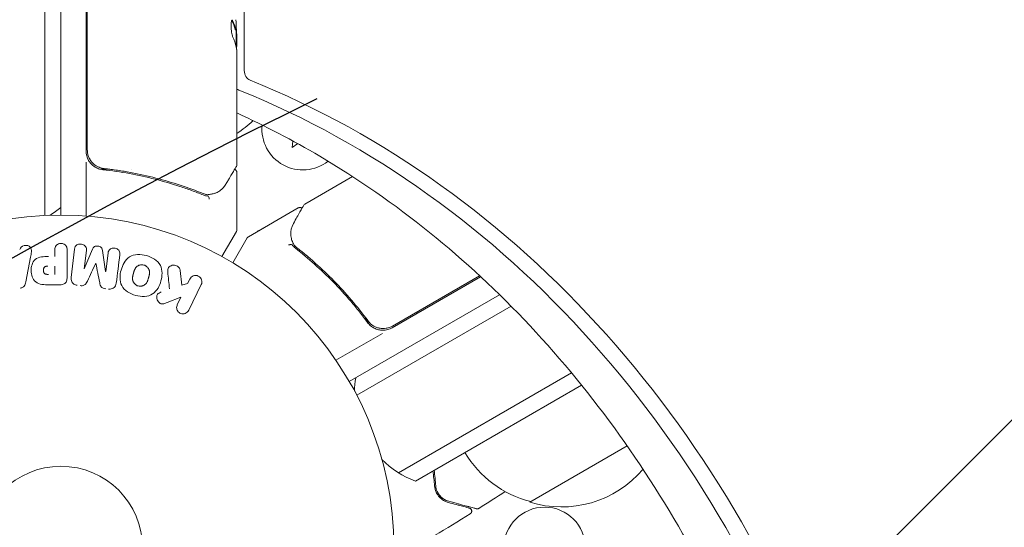
# Model space of a CAD drawing. Units: millimetres. Extents: x -7077 to 7620, y -8908 to 6891.
# Drawn here: x -944 to -787, y 544 to 625 of the extents above; entities that cross this region are included whole.
import ezdxf

# ---------------------------------------------------------------- set-up
doc = ezdxf.new("R2010")
doc.units = ezdxf.units.MM
doc.header["$LTSCALE"] = 20
doc.linetypes.add('HIDDEN', pattern=[9.525, 6.35, -3.175])
for name, color, linetype in [('2d', 230, 'Continuous'), ('EN-Free_Space', 10, 'HIDDEN'), ('EN-Free_Space_Hatch', 10, 'HIDDEN')]:
    doc.layers.add(name, color=color, linetype=linetype)

msp = doc.modelspace()

# ---------------------------------------------------------------- hatches: boundary and pattern name
at = {"layer": 'EN-Free_Space_Hatch'}
h = msp.add_hatch(dxfattribs=at)
h.set_pattern_fill('ANSI31', color=256, scale=100)
edge = h.paths.add_edge_path()
edge.add_line((408.24, 213.76), (1433.83, -1565.47))
edge.add_arc((567.81, -2065.47), 1000, -146.94239, 30, ccw=False)
edge.add_line((-270.32, -2610.95), (-1323.81, -786.24))
edge.add_arc((-457.79, -286.24), 1000, 30, 210, ccw=False)
edge = h.paths.add_edge_path()
edge.add_line((5552.22, 1101.52), (5552.22, 1720.87))
edge.add_arc((3561.25, 1720.87), 1990.97, 0, 42.57984)
edge.add_arc((5852.78, 3826.54), 1121.1, 184.15082, 222.57984, ccw=False)
edge.add_line((4734.62, 3745.4), (4699.44, 4921.08))
edge.add_arc((3699.89, 4891.18), 1000, 1.71381, 181.71381)
edge.add_line((2700.34, 4861.27), (2744.73, 3377.63))
edge.add_arc((5036.57, 3446.2), 2292.87, 181.71381, 229.65588)
edge.add_line((3552.22, 1698.65), (3552.22, 1101.52))
edge.add_arc((4552.22, 1101.52), 1000, 180, 360)
edge = h.paths.add_edge_path()
edge.add_arc((5247.81, -714.02), 500, 0, 360)
edge = h.paths.add_edge_path()
edge.add_line((-3499.56, -5872.28), (-4340.13, -7328.19))
edge.add_arc((-5206.16, -6828.19), 1000, 240, 330, ccw=False)
edge.add_arc((-5206.16, -6828.19), 1000, 150, 240, ccw=False)
edge.add_line((-6072.18, -6328.19), (-5231.61, -4872.28))
edge.add_line((-5231.61, -4872.28), (-3499.56, -5872.28))

# ---------------------------------------------------------------- linework, layer by layer
at = {"layer": '2d', "lineweight": 0}
for p, q in [((-939.58, 593.94), (-939.58, 1569.06)), ((-937.08, 1568.81), (-937.08, 595.19)), ((-937.04, 1569), (-937.04, 594)), ((-907.85, 617), (-907.85, 1547)), ((-933.04, 644.75), (-933.04, 604.21)), ((-932.84, 604.39), (-932.84, 644.69)), ((-909.27, 623.47), (-909.17, 623.47)), ((-909.14, 620.75), (-909.14, 623.41)), ((-909.04, 622.6), (-909.04, 621.02)), ((-909.04, 620.01), (-909.04, 602)), ((-900.12, 605.81), (-900.21, 604.78)), ((-900.21, 604.78), (-899.35, 605.39)), ((-933.04, 602.41), (-933.04, 593.85)), ((-929.24, 601.3), (-930.74, 601.3)), ((-925.87, 601.3), (-925.87, 601.3)), ((-909.04, 600.8), (-909.04, 591.63)), ((-898.21, 595.75), (-890.61, 600.14)), ((-899.25, 595.15), (-907.19, 590.56)), ((-909.11, 591.38), (-911.41, 587.39)), ((-909.68, 586.39), (-907.37, 590.38)), ((-938.02, 587.4), (-938.02, 588.42)), ((-936.04, 588.42), (-936.04, 584.23)), ((-935.41, 584.05), (-934.86, 588.58)), ((-932.98, 588.35), (-933.34, 585.43)), ((-933.32, 585.43), (-932.02, 588.57)), ((-930.43, 588.38), (-929.92, 585.01)), ((-929.9, 585.01), (-929.54, 587.93)), ((-941.87, 587.28), (-942.63, 583.35)), ((-938.02, 585.87), (-938.02, 584.56)), ((-918.06, 585.19), (-917.79, 582.82)), ((-916.88, 583.09), (-916.52, 583.82)), ((-884.29, 576.07), (-870.23, 584.19)), ((-870.38, 584.34), (-884.24, 576.33)), ((-937.13, 582.91), (-938.95, 582.91)), ((-917.79, 582.82), (-916.88, 583.09)), ((-914.7, 582.94), (-916.7, 578.84)), ((-917.94, 580.92), (-920.13, 580.06)), ((-918.52, 579.73), (-917.94, 580.92)), ((-891.14, 567.5), (-867.21, 581.32)), ((-865.37, 579.49), (-889.94, 565.31)), ((-888.72, 577.91), (-887.97, 576.6)), ((-885.86, 575.17), (-893.27, 570.89)), ((-855.75, 568.88), (-883.29, 552.98)), ((-854.15, 566.92), (-880.61, 551.64)), ((-846.89, 557.25), (-862.39, 548.3))]:
    msp.add_line(p, q, dxfattribs=at)
for centre, radius in [((-937.04, 541), 53), ((-937.04, 541), 13), ((-860.04, 541), 6.5)]:
    msp.add_circle(centre, radius, dxfattribs=at)
for centre, radius, start, end in [((-958.94, 620.25), 49.9, 3.6279, 3.8135), ((-918.23, 621.3), 17, 302.7248, 313.8843), ((-898.54, 607.68), 6.5, 174.1632, 308.2914), ((-930.04, 604.21), 3, 180, 210.1381), ((-946.58, 606.8), 15, 301.2073, 309.2965), ((-909.54, 591.63), 0.5, 330, 360), ((-906.94, 590.13), 0.5, 120, 150), ((-885.79, 578.67), 3, 269.8619, 300), ((-875.31, 565.67), 15, 170.7035, 178.7826), ((-875.31, 565.67), 15, 224.7866, 249.2965), ((-858.09, 564.86), 17, 210.6413, 255.8135), ((-857.33, 564.53), 17, 252.6679, 319.6717)]:
    msp.add_arc(centre, radius, start, end, dxfattribs=at)
at = {"layer": '2d', "lineweight": 0, "extrusion": (0, 0, -1)}
for centre, major_axis, ratio, start_param, end_param in [((-958.94, 621.76), (49.87, 0), 0.372483, -0.173016, -0.098846), ((-958.94, 624.18), (49.81, 0), 0.438198, -0.042766, 0.02969), ((-958.94, 619.1), (49.98, 0), 0.385779, -0.172684, -0.083959), ((-906.48, 617), (0, -1.61), 0.848, 0.329614, 1.570796), ((-907.81, 617), (0, -3.27), 0.848, 0.329614, 0.460097), ((-931.61, 585.22), (-81.58, 10.02), 0, -1.549786, -1.549557)]:
    msp.add_ellipse(centre, major_axis=major_axis, ratio=ratio, start_param=start_param, end_param=end_param, dxfattribs=at)
at = {"layer": '2d', "lineweight": 0}
for centre, major_axis, ratio, start_param, end_param in [((-958.94, 621.76), (49.97, 0), 0.372483, 0.098647, 0.172666), ((-958.94, 619.92), (50, 0), 0.886633, 0.070459, 0.087901), ((-957.26, 441.96), (0, 183.39), 0.848, -1.189013, -0.329614), ((-958.59, 441.96), (0, 181.73), 0.848, -1.189013, -0.329614), ((-931.47, 586.33), (80.97, -9.94), 0, -1.571045, -1.570849), ((-931.61, 585.22), (-81.58, 10.02), 0, -1.591736, -1.591508)]:
    msp.add_ellipse(centre, major_axis=major_axis, ratio=ratio, start_param=start_param, end_param=end_param, dxfattribs=at)
for points, knots in [([(-909.71, 624.96), (-909.74, 625.02), (-909.77, 625.06), (-909.81, 625.05), (-909.83, 625.05), (-909.85, 625.01), (-909.86, 624.98), (-909.9, 624.88), (-909.91, 624.78), (-909.94, 624.52), (-909.94, 624.37), (-909.94, 624.04), (-909.93, 623.86), (-909.92, 623.59), (-909.91, 623.49), (-909.89, 623.32), (-909.88, 623.23), (-909.82, 622.82), (-909.76, 622.55), (-909.7, 622.41)], [0.000000216, 0.000000216, 0.000000216, 0.000000216, 0.000538822, 0.000538822, 0.000808126, 0.000808126, 0.001077429, 0.001077429, 0.001616036, 0.001616036, 0.002154642, 0.002154642, 0.002693249, 0.002693249, 0.002962552, 0.002962552, 0.003231855, 0.003231855, 0.004309069, 0.004309069, 0.004309069, 0.004309069]), ([(-909.11, 620.61), (-909.1, 620.64), (-909.08, 620.68), (-909.06, 620.81), (-909.05, 620.91), (-909.04, 621.02)], [0.000109182, 0.000109182, 0.000109182, 0.000109182, 0.000612586, 0.000612586, 0.001224972, 0.001224972, 0.001224972, 0.001224972]), ([(-835.9, 539.36), (-839.6, 546.23), (-843.68, 552.78), (-852.53, 565.15), (-857.3, 570.97), (-867.42, 581.76), (-872.77, 586.73), (-883.96, 595.76), (-889.8, 599.81), (-900.14, 605.92), (-904.55, 608.22), (-909.04, 610.26)], [5.2780438, 5.2780438, 5.2780438, 5.2780438, 5.4131494, 5.4131494, 5.548255, 5.548255, 5.6833605, 5.6833605, 5.8184661, 5.8184661, 5.9153381, 5.9153381, 5.9153381, 5.9153381]), ([(-930.18, 601.41), (-930.36, 601.43), (-930.54, 601.47), (-930.88, 601.57), (-931.05, 601.64), (-931.38, 601.81), (-931.53, 601.91), (-931.82, 602.13), (-931.95, 602.25), (-932.2, 602.53), (-932.3, 602.67), (-932.49, 602.98), (-932.58, 603.15), (-932.71, 603.49), (-932.76, 603.66), (-932.82, 604.02), (-932.84, 604.21), (-932.84, 604.39)], [0, 0, 0, 0, 0.000545643, 0.000545643, 0.001091287, 0.001091287, 0.00163693, 0.00163693, 0.002182574, 0.002182574, 0.002728217, 0.002728217, 0.003273861, 0.003273861, 0.003819504, 0.003819504, 0.004365148, 0.004365148, 0.004365148, 0.004365148]), ([(-932.63, 602.71), (-932.52, 602.5), (-932.38, 602.32), (-932.05, 601.97), (-931.87, 601.82), (-931.48, 601.57), (-931.26, 601.47), (-930.83, 601.31), (-930.6, 601.26), (-930.37, 601.23)], [0.001588216, 0.001588216, 0.001588216, 0.001588216, 0.002301357, 0.002301357, 0.003014498, 0.003014498, 0.003727639, 0.003727639, 0.004440779, 0.004440779, 0.004440779, 0.004440779]), ([(-932.24, 602.6), (-932.3, 602.67), (-932.35, 602.75), (-932.45, 602.92), (-932.5, 603.01), (-932.55, 603.1)], [0.0024508947, 0.0024508947, 0.0024508947, 0.0024508947, 0.0027282175, 0.0027282175, 0.0030428619, 0.0030428619, 0.0030428619, 0.0030428619]), ([(-930.88, 601.58), (-930.89, 601.58), (-930.89, 601.58), (-930.89, 601.58), (-930.89, 601.58), (-930.9, 601.59), (-930.9, 601.59), (-930.91, 601.59), (-930.92, 601.59), (-930.94, 601.6), (-930.96, 601.61), (-930.98, 601.62)], [0.1786321, 0.1786321, 0.1786321, 0.1786321, 0.2027398, 0.2027398, 0.2141563, 0.2141563, 0.2394263, 0.2394263, 0.3068136, 0.3068136, 0.4865298, 0.4865298, 0.4865298, 0.4865298]), ([(-930.37, 601.23), (-927.48, 600.91), (-924.72, 600.4), (-920.72, 599.38), (-919.41, 599), (-917.49, 598.36), (-916.86, 598.14), (-915.61, 597.69), (-914.99, 597.45), (-914.38, 597.2)], [0, 0, 0, 0, 0.00868805, 0.00868805, 0.01303207, 0.01303207, 0.01520408, 0.01520408, 0.0173761, 0.0173761, 0.0173761, 0.0173761]), ([(-914.37, 597.42), (-916.77, 598.38), (-919.28, 599.21), (-923.22, 600.23), (-924.57, 600.52), (-926.64, 600.91), (-927.34, 601.03), (-928.75, 601.24), (-929.46, 601.33), (-930.18, 601.41)], [0, 0, 0, 0, 0.00862373, 0.00862373, 0.0129356, 0.0129356, 0.01509153, 0.01509153, 0.01724746, 0.01724746, 0.01724746, 0.01724746]), ([(-909.11, 601.75), (-909.2, 601.59), (-909.37, 601.32), (-909.82, 600.56), (-910.11, 600.06), (-910.57, 599.29), (-910.68, 599.1), (-910.8, 598.9)], [0, 0, 0, 0, 4.507571, 4.507571, 9.166252, 9.166252, 10.647046, 10.647046, 10.647046, 10.647046]), ([(-909.39, 601.27), (-909.39, 601.27), (-909.38, 601.27), (-909.33, 601.25), (-909.28, 601.23), (-909.19, 601.16), (-909.15, 601.12), (-909.09, 601.03), (-909.07, 600.98), (-909.05, 600.89), (-909.04, 600.84), (-909.04, 600.8)], [0.1511617, 0.1511617, 0.1511617, 0.1511617, 0.1619902, 0.1619902, 0.3245365, 0.3245365, 0.4870626, 0.4870626, 0.6495895, 0.6495895, 0.7820197, 0.7820197, 0.7820197, 0.7820197]), ([(-910.8, 598.9), (-911.04, 598.49), (-911.33, 598.19), (-911.8, 597.82), (-911.97, 597.71), (-912.15, 597.62)], [0, 0, 0, 0, 2.68096, 2.68096, 4.072421, 4.072421, 4.072421, 4.072421]), ([(-912.32, 597.54), (-912.45, 597.49), (-912.61, 597.44), (-912.98, 597.35), (-913.19, 597.31), (-913.41, 597.28)], [0, 0, 0, 0, 0.798025, 0.798025, 1.557778, 1.557778, 1.557778, 1.557778]), ([(-913.44, 596.51), (-913.44, 596.64), (-913.46, 596.75), (-913.53, 596.94), (-913.59, 597), (-913.65, 597.01)], [-0.0000106927, -0.0000106927, -0.0000106927, -0.0000106927, 0.0003537469, 0.0003537469, 0.0007181865, 0.0007181865, 0.0007181865, 0.0007181865]), ([(-900.02, 592.67), (-899.62, 593.39), (-899.27, 594.01), (-898.71, 595), (-898.5, 595.37), (-898.39, 595.56)], [0, 0, 0, 0, 5.185263, 5.185263, 10.641762, 10.641762, 10.641762, 10.641762]), ([(-899.25, 595.15), (-899.21, 595.17), (-899.15, 595.19), (-899.05, 595.22), (-898.99, 595.22), (-898.89, 595.2), (-898.83, 595.19), (-898.74, 595.14), (-898.7, 595.11), (-898.66, 595.08)], [0.0000977, 0.0000977, 0.0000977, 0.0000977, 0.1619902, 0.1619902, 0.3245365, 0.3245365, 0.4870626, 0.4870626, 0.6306658, 0.6306658, 0.6306658, 0.6306658]), ([(-938.02, 588.42), (-938.02, 588.57), (-938, 588.73), (-937.95, 588.88), (-937.92, 588.97), (-937.88, 589.06), (-937.81, 589.14), (-937.75, 589.22), (-937.67, 589.29), (-937.57, 589.34), (-937.48, 589.4), (-937.38, 589.44), (-937.27, 589.46), (-937.17, 589.49), (-937.05, 589.5), (-936.94, 589.49), (-936.84, 589.48), (-936.75, 589.46), (-936.66, 589.42), (-936.56, 589.39), (-936.47, 589.34), (-936.39, 589.28), (-936.31, 589.21), (-936.24, 589.13), (-936.18, 589.05), (-936.13, 588.96), (-936.1, 588.87), (-936.08, 588.78), (-936.05, 588.67), (-936.04, 588.54), (-936.04, 588.42)], [0, 0, 0, 0, 0.150582, 0.150582, 0.150582, 0.244297, 0.244297, 0.244297, 0.338108, 0.338108, 0.338108, 0.43157, 0.43157, 0.43157, 0.526276, 0.526276, 0.526276, 0.608642, 0.608642, 0.608642, 0.696468, 0.696468, 0.696468, 0.792269, 0.792269, 0.792269, 0.881826, 0.881826, 0.881826, 1, 1, 1, 1]), ([(-934.86, 588.58), (-934.84, 588.71), (-934.81, 588.85), (-934.75, 588.98), (-934.71, 589.05), (-934.65, 589.11), (-934.59, 589.17), (-934.53, 589.22), (-934.45, 589.27), (-934.37, 589.3), (-934.28, 589.34), (-934.19, 589.36), (-934.1, 589.38), (-933.99, 589.39), (-933.88, 589.39), (-933.77, 589.37), (-933.67, 589.36), (-933.56, 589.32), (-933.47, 589.28), (-933.37, 589.23), (-933.28, 589.17), (-933.21, 589.1), (-933.13, 589.03), (-933.07, 588.94), (-933.03, 588.85), (-933, 588.77), (-932.98, 588.69), (-932.98, 588.61), (-932.97, 588.52), (-932.97, 588.43), (-932.98, 588.35)], [0, 0, 0, 0, 0.149412, 0.149412, 0.149412, 0.234669, 0.234669, 0.234669, 0.319552, 0.319552, 0.319552, 0.409122, 0.409122, 0.409122, 0.510496, 0.510496, 0.510496, 0.610839, 0.610839, 0.610839, 0.713767, 0.713767, 0.713767, 0.817551, 0.817551, 0.817551, 0.907085, 0.907085, 0.907085, 1, 1, 1, 1]), ([(-900.12, 589.6), (-900.22, 589.85), (-900.3, 590.09), (-900.39, 590.44), (-900.42, 590.57), (-900.44, 590.68)], [0, 0, 0, 0, 0.923542, 0.923542, 1.557399, 1.557399, 1.557399, 1.557399]), ([(-943.57, 588.51), (-943.53, 588.8), (-943.24, 589.04), (-942.75, 589.18), (-942.58, 589.19), (-942.25, 589.14), (-942.1, 589.07), (-941.77, 588.74), (-941.72, 588.43), (-941.76, 587.85), (-941.82, 587.56), (-941.87, 587.28)], [0, 0, 0, 0, 0.25, 0.25, 0.375, 0.375, 0.5, 0.5, 0.75, 0.75, 1, 1, 1, 1]), ([(-932.02, 588.57), (-931.95, 588.73), (-931.87, 588.88), (-931.56, 589.07), (-931.35, 589.08), (-930.96, 589.03), (-930.76, 588.97), (-930.5, 588.72), (-930.45, 588.55), (-930.43, 588.38)], [0, 0, 0, 0, 0.25, 0.25, 0.5, 0.5, 0.75, 0.75, 1, 1, 1, 1]), ([(-929.54, 587.93), (-929.53, 588.06), (-929.5, 588.2), (-929.43, 588.32), (-929.39, 588.4), (-929.33, 588.47), (-929.26, 588.52), (-929.19, 588.58), (-929.11, 588.63), (-929.03, 588.66), (-928.93, 588.7), (-928.83, 588.72), (-928.73, 588.73), (-928.62, 588.74), (-928.5, 588.73), (-928.39, 588.71), (-928.29, 588.69), (-928.19, 588.65), (-928.09, 588.6), (-928, 588.55), (-927.91, 588.48), (-927.84, 588.4), (-927.78, 588.33), (-927.73, 588.25), (-927.7, 588.16), (-927.67, 588.06), (-927.66, 587.96), (-927.66, 587.86), (-927.66, 587.81), (-927.67, 587.75), (-927.67, 587.7)], [0, 0, 0, 0, 0.149557, 0.149557, 0.149557, 0.240892, 0.240892, 0.240892, 0.331834, 0.331834, 0.331834, 0.428634, 0.428634, 0.428634, 0.53396, 0.53396, 0.53396, 0.633918, 0.633918, 0.633918, 0.73669, 0.73669, 0.73669, 0.833499, 0.833499, 0.833499, 0.94118, 0.94118, 0.94118, 1, 1, 1, 1]), ([(-925.14, 581.21), (-925.6, 581.33), (-926.04, 581.52), (-926.83, 582.03), (-927.16, 582.37), (-927.56, 583.16), (-927.63, 583.6), (-927.63, 584.44), (-927.57, 584.85), (-927.35, 585.65), (-927.19, 586.04), (-926.77, 586.76), (-926.49, 587.09), (-925.38, 587.81), (-924.34, 587.8), (-923.43, 587.55)], [0, 0, 0, 0, 0.0625, 0.0625, 0.125, 0.125, 0.1875, 0.1875, 0.25, 0.25, 0.3125, 0.3125, 0.375, 0.375, 0.5, 0.5, 0.5, 0.5]), ([(-900.23, 589.26), (-900.27, 589.31), (-900.35, 589.33), (-900.51, 589.31), (-900.56, 589.3), (-900.65, 589.28), (-900.68, 589.27), (-900.74, 589.25), (-900.77, 589.25), (-900.8, 589.26)], [0, 0, 0, 0, 0.0003654766, 0.0003654766, 0.000548215, 0.000548215, 0.0006395841, 0.0006395841, 0.0007309533, 0.0007309533, 0.0007309533, 0.0007309533]), ([(-900.69, 589.26), (-900.7, 589.26), (-900.7, 589.26), (-900.71, 589.26), (-900.71, 589.26), (-900.71, 589.26)], [0.0006258347, 0.0006258347, 0.0006258347, 0.0006258347, 0.00063958412, 0.00063958412, 0.00064304323, 0.00064304323, 0.00064304323, 0.00064304323]), ([(-900.46, 589.32), (-900.46, 589.32), (-900.46, 589.32), (-900.47, 589.32), (-900.48, 589.31), (-900.5, 589.31)], [0.00036542169, 0.00036542169, 0.00036542169, 0.00036542169, 0.00036547664, 0.00036547664, 0.00041235108, 0.00041235108, 0.00041235108, 0.00041235108]), ([(-899.69, 588.72), (-897.63, 587.11), (-895.63, 585.33), (-892.75, 582.38), (-891.81, 581.35), (-890.43, 579.73), (-889.97, 579.18), (-889.08, 578.05), (-888.64, 577.48), (-888.21, 576.89)], [0, 0, 0, 0, 0.00868962, 0.00868962, 0.01303444, 0.01303444, 0.01520684, 0.01520684, 0.01737925, 0.01737925, 0.01737925, 0.01737925]), ([(-888.15, 577.15), (-889.86, 579.46), (-891.68, 581.58), (-894.53, 584.49), (-895.5, 585.42), (-896.99, 586.75), (-897.49, 587.19), (-898.5, 588.03), (-899.01, 588.44), (-899.52, 588.84)], [0, 0, 0, 0, 0.00862215, 0.00862215, 0.01293323, 0.01293323, 0.01508877, 0.01508877, 0.0172443, 0.0172443, 0.0172443, 0.0172443]), ([(-938.95, 582.91), (-939.32, 582.91), (-939.69, 582.92), (-940.42, 583.02), (-940.78, 583.14), (-941.33, 583.57), (-941.5, 583.87), (-941.73, 584.48), (-941.79, 584.81), (-941.8, 585.45), (-941.75, 585.78), (-941.54, 586.4), (-941.38, 586.71), (-940.86, 587.17), (-940.5, 587.29), (-939.77, 587.4), (-939.4, 587.4), (-939.03, 587.4)], [0, 0, 0, 0, 0.125, 0.125, 0.25, 0.25, 0.375, 0.375, 0.5, 0.5, 0.625, 0.625, 0.75, 0.75, 0.875, 0.875, 1, 1, 1, 1]), ([(-923.43, 587.55), (-922.97, 587.43), (-922.53, 587.24), (-921.74, 586.73), (-921.41, 586.38), (-921.02, 585.6), (-920.95, 585.17), (-920.94, 584.34), (-921.01, 583.92), (-921.22, 583.13), (-921.37, 582.74), (-921.8, 582.02), (-922.08, 581.68), (-922.81, 581.2), (-923.27, 581.08), (-924.2, 581.02), (-924.68, 581.09), (-925.14, 581.21)], [0.5, 0.5, 0.5, 0.5, 0.5625, 0.5625, 0.625, 0.625, 0.6875, 0.6875, 0.75, 0.75, 0.8125, 0.8125, 0.875, 0.875, 0.9375, 0.9375, 1, 1, 1, 1]), ([(-939.04, 584.56), (-939.07, 584.56), (-939.11, 584.56), (-939.16, 584.56), (-939.17, 584.56), (-939.18, 584.56), (-939.19, 584.56), (-939.19, 584.56), (-939.22, 584.56), (-939.26, 584.56), (-939.3, 584.57), (-939.32, 584.57), (-939.33, 584.57), (-939.34, 584.57), (-939.37, 584.57), (-939.41, 584.58), (-939.45, 584.59), (-939.47, 584.6), (-939.48, 584.6), (-939.54, 584.62), (-939.59, 584.64), (-939.64, 584.68), (-939.67, 584.71), (-939.69, 584.73), (-939.7, 584.75), (-939.71, 584.77), (-939.73, 584.79), (-939.74, 584.82), (-939.76, 584.85), (-939.77, 584.88), (-939.77, 584.89), (-939.78, 584.92), (-939.79, 584.94), (-939.8, 584.99), (-939.8, 585.01), (-939.81, 585.07), (-939.82, 585.12), (-939.82, 585.19), (-939.82, 585.21), (-939.82, 585.25), (-939.82, 585.28), (-939.81, 585.32), (-939.81, 585.36), (-939.8, 585.39), (-939.8, 585.41), (-939.8, 585.42), (-939.79, 585.46), (-939.78, 585.49), (-939.77, 585.52), (-939.76, 585.54), (-939.76, 585.55), (-939.75, 585.59), (-939.73, 585.62), (-939.71, 585.65), (-939.7, 585.67), (-939.69, 585.67), (-939.67, 585.7), (-939.65, 585.72), (-939.62, 585.75), (-939.6, 585.77), (-939.56, 585.79), (-939.52, 585.81), (-939.49, 585.82), (-939.46, 585.83), (-939.45, 585.83), (-939.41, 585.84), (-939.38, 585.85), (-939.34, 585.86), (-939.31, 585.86), (-939.3, 585.86), (-939.24, 585.87), (-939.19, 585.87), (-939.13, 585.87)], [0, 0, 0, 0, 0.03125, 0.046875, 0.054688, 0.058594, 0.058594, 0.0625, 0.0625, 0.09375, 0.109375, 0.117188, 0.117188, 0.125, 0.125, 0.15625, 0.171875, 0.171875, 0.1875, 0.1875, 0.25, 0.25, 0.28125, 0.296875, 0.296875, 0.3125, 0.3125, 0.34375, 0.359375, 0.359375, 0.375, 0.375, 0.40625, 0.40625, 0.4375, 0.4375, 0.5, 0.5, 0.53125, 0.53125, 0.5625, 0.5625, 0.59375, 0.609375, 0.609375, 0.625, 0.625, 0.65625, 0.671875, 0.671875, 0.6875, 0.6875, 0.71875, 0.734375, 0.734375, 0.75, 0.75, 0.78125, 0.78125, 0.8125, 0.8125, 0.84375, 0.859375, 0.859375, 0.875, 0.875, 0.90625, 0.921875, 0.921875, 0.9375, 0.9375, 1, 1, 1, 1]), ([(-924.74, 582.71), (-924.79, 582.72), (-924.84, 582.74), (-924.94, 582.78), (-924.99, 582.81), (-925.08, 582.87), (-925.13, 582.9), (-925.21, 582.96), (-925.25, 583), (-925.37, 583.12), (-925.43, 583.2), (-925.51, 583.34), (-925.54, 583.41), (-925.57, 583.48), (-925.59, 583.52), (-925.59, 583.55), (-925.61, 583.62), (-925.63, 583.69), (-925.64, 583.78), (-925.64, 583.81), (-925.64, 583.84), (-925.64, 583.85), (-925.64, 583.91), (-925.64, 583.98), (-925.63, 584.07), (-925.63, 584.1), (-925.63, 584.13), (-925.62, 584.14), (-925.62, 584.2), (-925.6, 584.26), (-925.59, 584.35), (-925.58, 584.39), (-925.57, 584.41), (-925.57, 584.43), (-925.57, 584.43), (-925.56, 584.46), (-925.55, 584.49), (-925.54, 584.53), (-925.54, 584.55), (-925.53, 584.57), (-925.53, 584.58), (-925.53, 584.59), (-925.52, 584.61), (-925.51, 584.65), (-925.5, 584.68), (-925.5, 584.7), (-925.48, 584.75), (-925.47, 584.79), (-925.46, 584.83), (-925.46, 584.84), (-925.46, 584.85), (-925.46, 584.85), (-925.45, 584.88), (-925.44, 584.92), (-925.43, 584.95), (-925.42, 584.98), (-925.42, 584.98), (-925.4, 585.05), (-925.38, 585.12), (-925.35, 585.2), (-925.34, 585.23), (-925.33, 585.25), (-925.32, 585.26), (-925.3, 585.32), (-925.27, 585.38), (-925.23, 585.46), (-925.21, 585.49), (-925.2, 585.51), (-925.19, 585.52), (-925.16, 585.57), (-925.13, 585.61), (-925.07, 585.69), (-925.04, 585.72), (-924.93, 585.82), (-924.85, 585.88), (-924.72, 585.96), (-924.67, 585.98), (-924.58, 586.02), (-924.53, 586.03), (-924.42, 586.06), (-924.35, 586.08), (-924.27, 586.09), (-924.21, 586.09), (-924.19, 586.09), (-924.05, 586.1), (-923.94, 586.08), (-923.83, 586.05)], [0, 0, 0, 0, 0.0156406, 0.0156406, 0.0312813, 0.0312813, 0.0469219, 0.0469219, 0.0625626, 0.0625626, 0.0938438, 0.0938438, 0.1094845, 0.1173048, 0.1173048, 0.1251251, 0.1251251, 0.1407658, 0.1485861, 0.1524962, 0.1524962, 0.1564064, 0.1564064, 0.172047, 0.1798674, 0.1837775, 0.1837775, 0.1876877, 0.1876877, 0.2033283, 0.2111486, 0.2150588, 0.2170139, 0.2170139, 0.218969, 0.218969, 0.2267893, 0.2306994, 0.2326545, 0.2326545, 0.2346096, 0.2346096, 0.2424299, 0.2463401, 0.2463401, 0.2502502, 0.2502502, 0.2580706, 0.2619807, 0.2639358, 0.2639358, 0.2658909, 0.2658909, 0.2737112, 0.2776214, 0.2776214, 0.2815315, 0.2815315, 0.2971722, 0.3049925, 0.3089026, 0.3089026, 0.3128128, 0.3128128, 0.3284534, 0.3362738, 0.3401839, 0.3401839, 0.3440941, 0.3440941, 0.3597347, 0.3597347, 0.3753754, 0.3753754, 0.4066566, 0.4066566, 0.4222973, 0.4222973, 0.4379379, 0.4379379, 0.4535785, 0.4613989, 0.4613989, 0.4692192, 0.4692192, 0.5005005, 0.5005005, 0.5005005, 0.5005005]), ([(-923.83, 586.05), (-923.78, 586.04), (-923.7, 586.01), (-923.63, 585.98), (-923.58, 585.95), (-923.56, 585.94), (-923.49, 585.89), (-923.44, 585.86), (-923.36, 585.8), (-923.32, 585.76), (-923.21, 585.64), (-923.15, 585.56), (-923.07, 585.43), (-923.05, 585.38), (-923.01, 585.29), (-922.99, 585.24), (-922.97, 585.15), (-922.95, 585.08), (-922.94, 584.99), (-922.94, 584.95), (-922.94, 584.93), (-922.94, 584.92), (-922.93, 584.86), (-922.94, 584.79), (-922.94, 584.7), (-922.95, 584.67), (-922.95, 584.64), (-922.95, 584.63), (-922.96, 584.58), (-922.97, 584.51), (-922.99, 584.42), (-923, 584.39), (-923, 584.36), (-923.01, 584.34), (-923.01, 584.31), (-923.02, 584.28), (-923.03, 584.24), (-923.04, 584.22), (-923.04, 584.21), (-923.04, 584.2), (-923.05, 584.17), (-923.06, 584.12), (-923.09, 584.02), (-923.1, 583.97), (-923.11, 583.94), (-923.11, 583.93), (-923.12, 583.92), (-923.12, 583.92), (-923.13, 583.89), (-923.14, 583.85), (-923.15, 583.81), (-923.15, 583.8), (-923.15, 583.79), (-923.16, 583.78), (-923.17, 583.72), (-923.2, 583.65), (-923.22, 583.58), (-923.24, 583.54), (-923.24, 583.52), (-923.25, 583.52), (-923.27, 583.46), (-923.3, 583.39), (-923.34, 583.31), (-923.36, 583.28), (-923.37, 583.26), (-923.38, 583.26), (-923.41, 583.2), (-923.44, 583.16), (-923.5, 583.08), (-923.53, 583.05), (-923.64, 582.95), (-923.72, 582.89), (-923.85, 582.81), (-923.9, 582.79), (-923.99, 582.75), (-924.04, 582.73), (-924.15, 582.7), (-924.22, 582.68), (-924.3, 582.68), (-924.36, 582.67), (-924.38, 582.67), (-924.52, 582.67), (-924.63, 582.68), (-924.74, 582.71)], [0.5005005, 0.5005005, 0.5005005, 0.5005005, 0.5161098, 0.5239145, 0.5239145, 0.5317192, 0.5317192, 0.5473285, 0.5473285, 0.5629379, 0.5629379, 0.5941566, 0.5941566, 0.609766, 0.609766, 0.6253754, 0.6253754, 0.6409847, 0.6487894, 0.6526917, 0.6526917, 0.6565941, 0.6565941, 0.6722034, 0.6800081, 0.6839105, 0.6839105, 0.6878128, 0.6878128, 0.7034222, 0.7112268, 0.7151292, 0.7151292, 0.7190315, 0.7190315, 0.7268362, 0.7307385, 0.7326897, 0.7326897, 0.7346409, 0.7346409, 0.7502502, 0.7502502, 0.7580549, 0.7619573, 0.7639084, 0.7639084, 0.7658596, 0.7658596, 0.7736643, 0.7775666, 0.7795178, 0.7795178, 0.781469, 0.781469, 0.7970783, 0.804883, 0.8087853, 0.8087853, 0.8126877, 0.8126877, 0.828297, 0.8361017, 0.8400041, 0.8400041, 0.8439064, 0.8439064, 0.8595158, 0.8595158, 0.8751251, 0.8751251, 0.9063438, 0.9063438, 0.9219532, 0.9219532, 0.9375626, 0.9375626, 0.9531719, 0.9609766, 0.9609766, 0.9687813, 0.9687813, 1, 1, 1, 1]), ([(-920.03, 584.95), (-920.04, 585.08), (-920.04, 585.22), (-920.01, 585.35), (-919.99, 585.45), (-919.95, 585.55), (-919.89, 585.63), (-919.82, 585.72), (-919.75, 585.79), (-919.66, 585.85), (-919.56, 585.92), (-919.44, 585.98), (-919.32, 586.01), (-919.2, 586.04), (-919.08, 586.04), (-918.96, 586.03), (-918.85, 586.01), (-918.75, 585.98), (-918.65, 585.94), (-918.55, 585.9), (-918.45, 585.84), (-918.37, 585.77), (-918.29, 585.7), (-918.22, 585.62), (-918.17, 585.53), (-918.12, 585.45), (-918.09, 585.36), (-918.07, 585.27), (-918.07, 585.25), (-918.06, 585.22), (-918.06, 585.19)], [0, 0, 0, 0, 0.137001, 0.137001, 0.137001, 0.246393, 0.246393, 0.246393, 0.354986, 0.354986, 0.354986, 0.477177, 0.477177, 0.477177, 0.591071, 0.591071, 0.591071, 0.686744, 0.686744, 0.686744, 0.786579, 0.786579, 0.786579, 0.884953, 0.884953, 0.884953, 0.973899, 0.973899, 0.973899, 1, 1, 1, 1]), ([(-942.63, 583.35), (-942.65, 583.24), (-942.67, 583.12), (-942.71, 583.02), (-942.75, 582.91), (-942.81, 582.8), (-942.89, 582.7), (-942.95, 582.63), (-943.02, 582.57), (-943.1, 582.52), (-943.18, 582.46), (-943.28, 582.42), (-943.37, 582.4), (-943.41, 582.39), (-943.44, 582.38), (-943.48, 582.38)], [0, 0, 0, 0, 0.258514, 0.258514, 0.258514, 0.521139, 0.521139, 0.521139, 0.723781, 0.723781, 0.723781, 0.926502, 0.926502, 0.926502, 1, 1, 1, 1]), ([(-936.04, 584.23), (-936.04, 584.04), (-936.06, 583.84), (-936.11, 583.65), (-936.13, 583.54), (-936.17, 583.44), (-936.23, 583.34), (-936.28, 583.26), (-936.34, 583.19), (-936.41, 583.13), (-936.48, 583.07), (-936.57, 583.02), (-936.66, 582.99), (-936.77, 582.95), (-936.89, 582.92), (-937.01, 582.92), (-937.05, 582.91), (-937.09, 582.91), (-937.13, 582.91)], [0, 0, 0, 0, 0.31317, 0.31317, 0.31317, 0.49167, 0.49167, 0.49167, 0.632378, 0.632378, 0.632378, 0.773792, 0.773792, 0.773792, 0.946691, 0.946691, 0.946691, 1, 1, 1, 1]), ([(-934.43, 582.82), (-934.56, 582.84), (-934.69, 582.88), (-934.81, 582.93), (-934.93, 582.98), (-935.04, 583.06), (-935.13, 583.15), (-935.21, 583.22), (-935.28, 583.32), (-935.33, 583.42), (-935.37, 583.51), (-935.4, 583.62), (-935.41, 583.72), (-935.43, 583.83), (-935.43, 583.94), (-935.41, 584.05)], [0, 0, 0, 0, 0.211935, 0.211935, 0.211935, 0.42554, 0.42554, 0.42554, 0.616183, 0.616183, 0.616183, 0.804578, 0.804578, 0.804578, 1, 1, 1, 1]), ([(-932.83, 583.48), (-932.89, 583.37), (-932.94, 583.25), (-933.01, 583.15), (-933.06, 583.07), (-933.11, 582.99), (-933.19, 582.93), (-933.24, 582.89), (-933.31, 582.85), (-933.38, 582.82), (-933.46, 582.79), (-933.56, 582.77), (-933.65, 582.76), (-933.77, 582.75), (-933.88, 582.76), (-934, 582.77)], [0, 0, 0, 0, 0.262214, 0.262214, 0.262214, 0.45352, 0.45352, 0.45352, 0.59911, 0.59911, 0.59911, 0.778355, 0.778355, 0.778355, 1, 1, 1, 1]), ([(-929.91, 582.27), (-930.04, 582.29), (-930.18, 582.31), (-930.31, 582.37), (-930.39, 582.4), (-930.46, 582.43), (-930.53, 582.48), (-930.59, 582.53), (-930.64, 582.6), (-930.68, 582.66), (-930.76, 582.78), (-930.8, 582.92), (-930.83, 583.05), (-930.84, 583.11), (-930.86, 583.18), (-930.87, 583.24)], [0, 0, 0, 0, 0.262144, 0.262144, 0.262144, 0.418954, 0.418954, 0.418954, 0.577827, 0.577827, 0.577827, 0.864518, 0.864518, 0.864518, 1, 1, 1, 1]), ([(-928.23, 583.17), (-928.25, 583.02), (-928.29, 582.87), (-928.36, 582.74), (-928.41, 582.64), (-928.48, 582.55), (-928.56, 582.47), (-928.65, 582.4), (-928.75, 582.33), (-928.86, 582.29), (-928.97, 582.25), (-929.08, 582.22), (-929.2, 582.21), (-929.29, 582.2), (-929.39, 582.21), (-929.48, 582.22)], [0, 0, 0, 0, 0.270608, 0.270608, 0.270608, 0.467141, 0.467141, 0.467141, 0.66447, 0.66447, 0.66447, 0.851846, 0.851846, 0.851846, 1, 1, 1, 1]), ([(-916.52, 583.82), (-916.41, 584.05), (-916.23, 584.23), (-915.74, 584.42), (-915.43, 584.42), (-914.92, 584.17), (-914.72, 583.93), (-914.57, 583.42), (-914.59, 583.16), (-914.7, 582.94)], [0, 0, 0, 0, 0.25, 0.25, 0.5, 0.5, 0.75, 0.75, 1, 1, 1, 1]), ([(-920.13, 580.06), (-920.31, 579.99), (-920.48, 579.92), (-920.67, 579.88), (-920.75, 579.86), (-920.83, 579.85), (-920.91, 579.85), (-920.98, 579.85), (-921.05, 579.86), (-921.12, 579.88), (-921.19, 579.9), (-921.25, 579.93), (-921.31, 579.97), (-921.39, 580.03), (-921.45, 580.1), (-921.51, 580.17), (-921.6, 580.28), (-921.67, 580.4), (-921.71, 580.53), (-921.76, 580.66), (-921.79, 580.8), (-921.79, 580.93), (-921.79, 581.02), (-921.78, 581.12), (-921.75, 581.21), (-921.73, 581.28), (-921.69, 581.35), (-921.64, 581.41), (-921.58, 581.48), (-921.5, 581.54), (-921.42, 581.59), (-921.31, 581.66), (-921.18, 581.71), (-921.06, 581.76)], [0, 0, 0, 0, 0.15747, 0.15747, 0.15747, 0.224864, 0.224864, 0.224864, 0.280831, 0.280831, 0.280831, 0.337178, 0.337178, 0.337178, 0.4143, 0.4143, 0.4143, 0.530418, 0.530418, 0.530418, 0.649048, 0.649048, 0.649048, 0.732954, 0.732954, 0.732954, 0.801253, 0.801253, 0.801253, 0.885427, 0.885427, 0.885427, 1, 1, 1, 1]), ([(-916.7, 578.84), (-916.76, 578.73), (-916.83, 578.63), (-916.93, 578.54), (-917.02, 578.45), (-917.13, 578.38), (-917.26, 578.34), (-917.37, 578.29), (-917.5, 578.27), (-917.63, 578.27), (-917.74, 578.27), (-917.86, 578.3), (-917.96, 578.34), (-918.06, 578.37), (-918.16, 578.43), (-918.24, 578.49), (-918.32, 578.55), (-918.39, 578.63), (-918.44, 578.71), (-918.5, 578.79), (-918.55, 578.88), (-918.58, 578.98), (-918.61, 579.08), (-918.62, 579.19), (-918.62, 579.29), (-918.62, 579.41), (-918.6, 579.52), (-918.56, 579.63), (-918.55, 579.66), (-918.54, 579.7), (-918.52, 579.73)], [0, 0, 0, 0, 0.125499, 0.125499, 0.125499, 0.251629, 0.251629, 0.251629, 0.369238, 0.369238, 0.369238, 0.472705, 0.472705, 0.472705, 0.56563, 0.56563, 0.56563, 0.655478, 0.655478, 0.655478, 0.749078, 0.749078, 0.749078, 0.851455, 0.851455, 0.851455, 0.96528, 0.96528, 0.96528, 1, 1, 1, 1]), ([(-888.21, 576.89), (-888.07, 576.7), (-887.92, 576.53), (-887.56, 576.23), (-887.36, 576.1), (-886.95, 575.89), (-886.73, 575.81), (-886.27, 575.7), (-886.04, 575.67), (-885.8, 575.67)], [0, 0, 0, 0, 0.000703979, 0.000703979, 0.001407958, 0.001407958, 0.002111937, 0.002111937, 0.002815916, 0.002815916, 0.002815916, 0.002815916]), ([(-884.24, 576.33), (-884.4, 576.24), (-884.57, 576.17), (-884.91, 576.04), (-885.09, 576), (-885.45, 575.94), (-885.63, 575.93), (-885.99, 575.94), (-886.18, 575.96), (-886.53, 576.03), (-886.71, 576.09), (-887.04, 576.22), (-887.21, 576.31), (-887.51, 576.51), (-887.66, 576.62), (-887.92, 576.86), (-888.04, 577), (-888.15, 577.15)], [0, 0, 0, 0, 0.000545599, 0.000545599, 0.001091197, 0.001091197, 0.001636796, 0.001636796, 0.002182395, 0.002182395, 0.002727993, 0.002727993, 0.003273592, 0.003273592, 0.003819191, 0.003819191, 0.00436479, 0.00436479, 0.00436479, 0.00436479]), ([(-888.09, 577.06), (-888.09, 577.06), (-888.09, 577.06), (-888.09, 577.06), (-888.09, 577.06), (-888.09, 577.06), (-888.09, 577.07), (-888.1, 577.08), (-888.11, 577.09), (-888.12, 577.11), (-888.12, 577.11), (-888.12, 577.11), (-888.12, 577.11), (-888.12, 577.11), (-888.12, 577.11), (-888.13, 577.12), (-888.13, 577.12), (-888.14, 577.13), (-888.15, 577.14), (-888.15, 577.15)], [0, 0, 0, 0, 0.0001953, 0.0001953, 0.0006348, 0.0006348, 0.0193854, 0.0193854, 0.0693975, 0.0693975, 0.0756475, 0.0756475, 0.07721, 0.07721, 0.0816046, 0.0816046, 0.1050432, 0.1050432, 0.136296, 0.136296, 0.136296, 0.136296]), ([(-887.97, 576.61), (-887.9, 576.53), (-887.82, 576.45), (-887.66, 576.32), (-887.57, 576.25), (-887.48, 576.19)], [0.0003747594, 0.0003747594, 0.0003747594, 0.0003747594, 0.0007039789, 0.0007039789, 0.0010258193, 0.0010258193, 0.0010258193, 0.0010258193]), ([(-887.57, 576.56), (-887.59, 576.57), (-887.6, 576.58), (-887.62, 576.59), (-887.62, 576.6), (-887.63, 576.6), (-887.64, 576.61), (-887.64, 576.61), (-887.65, 576.61), (-887.65, 576.62), (-887.65, 576.62), (-887.65, 576.62)], [0, 0, 0, 0, 0.1618259, 0.1618259, 0.2225061, 0.2225061, 0.268016, 0.268016, 0.2850821, 0.2850821, 0.3002177, 0.3002177, 0.3002177, 0.3002177]), ([(-877.57, 550.9), (-877.54, 550.5), (-877.44, 550.16), (-877.23, 549.71), (-877.15, 549.58), (-876.97, 549.32), (-876.88, 549.2), (-876.58, 548.88), (-876.36, 548.71), (-875.89, 548.42), (-875.63, 548.31), (-875.36, 548.24)], [0, 0, 0, 0, 0.001851544, 0.001851544, 0.002777316, 0.002777316, 0.003703088, 0.003703088, 0.005554632, 0.005554632, 0.007406175, 0.007406175, 0.007406175, 0.007406175]), ([(-875.31, 548.43), (-875.59, 548.51), (-875.84, 548.62), (-876.3, 548.91), (-876.51, 549.09), (-876.78, 549.4), (-876.86, 549.51), (-877.02, 549.75), (-877.09, 549.88), (-877.26, 550.28), (-877.35, 550.58), (-877.37, 550.91)], [0, 0, 0, 0, 0.001345717, 0.001345717, 0.002691433, 0.002691433, 0.003364292, 0.003364292, 0.00403715, 0.00403715, 0.005382867, 0.005382867, 0.005382867, 0.005382867]), ([(-875.36, 548.24), (-874.89, 548.11), (-874.47, 548), (-873.9, 547.85), (-873.72, 547.8), (-873.39, 547.71), (-873.23, 547.67), (-872.53, 547.48), (-872.19, 547.39), (-872.09, 547.36), (-872.09, 547.36), (-872.08, 547.36), (-872.08, 547.36), (-872.06, 547.36), (-872.06, 547.35), (-872.04, 547.35), (-872.03, 547.35), (-872.02, 547.34), (-872.02, 547.34), (-872.02, 547.34)], [0, 0, 0, 0, 0.00280724, 0.00280724, 0.00421086, 0.00421086, 0.00561448, 0.00561448, 0.01122897, 0.01122897, 0.01193078, 0.01193078, 0.01263259, 0.01263259, 0.01403621, 0.01403621, 0.01684345, 0.01684345, 0.02211228, 0.02211228, 0.02211228, 0.02211228]), ([(-870.88, 547.25), (-870.88, 547.25), (-870.89, 547.25), (-870.91, 547.25), (-870.92, 547.26), (-870.94, 547.26), (-870.94, 547.26), (-870.95, 547.27), (-870.96, 547.27), (-870.98, 547.27), (-871.01, 547.28), (-871.16, 547.32), (-871.34, 547.37), (-871.71, 547.47), (-871.84, 547.5), (-872.15, 547.59), (-872.32, 547.63), (-873.24, 547.88), (-874.18, 548.13), (-875.31, 548.43)], [0.02464336, 0.02464336, 0.02464336, 0.02464336, 0.03015026, 0.03015026, 0.03316528, 0.03316528, 0.03391904, 0.03391904, 0.0346728, 0.0346728, 0.03618031, 0.03618031, 0.03919533, 0.03919533, 0.04070285, 0.04070285, 0.04221036, 0.04221036, 0.04824041, 0.04824041, 0.04824041, 0.04824041]), ([(-872.02, 547.34), (-872, 547.34), (-871.98, 547.33), (-871.94, 547.32), (-871.92, 547.31), (-871.87, 547.28), (-871.83, 547.25), (-871.77, 547.2), (-871.75, 547.16), (-871.7, 547.09), (-871.68, 547.05), (-871.66, 546.97), (-871.65, 546.93), (-871.64, 546.85), (-871.65, 546.81), (-871.66, 546.72), (-871.67, 546.68), (-871.71, 546.61), (-871.73, 546.57), (-871.79, 546.5), (-871.84, 546.46), (-871.88, 546.44)], [0, 0, 0, 0, 0.059741, 0.059741, 0.118636, 0.118636, 0.2446, 0.2446, 0.370565, 0.370565, 0.496529, 0.496529, 0.622493, 0.622493, 0.748457, 0.748457, 0.874421, 0.874421, 1.000385, 1.000385, 1.158548, 1.158548, 1.158548, 1.158548]), ([(-870.49, 547.31), (-870.53, 547.28), (-870.59, 547.26), (-870.69, 547.23), (-870.75, 547.23), (-870.83, 547.23), (-870.86, 547.24), (-870.88, 547.25)], [0, 0, 0, 0, 0.1620246, 0.1620246, 0.3245698, 0.3245698, 0.4103895, 0.4103895, 0.4103895, 0.4103895])]:
    msp.add_open_spline(points, degree=3, knots=knots, dxfattribs=at)
for points in [[(-909.85, 625.02), (-909.83, 625), (-909.82, 624.98), (-909.81, 624.96)], [(-909.31, 623.59), (-909.3, 623.55), (-909.29, 623.52), (-909.28, 623.49)], [(-909.28, 623.49), (-909.28, 623.48), (-909.27, 623.47), (-909.27, 623.47)], [(-909.18, 623.49), (-909.19, 623.52), (-909.2, 623.55), (-909.21, 623.59)], [(-909.17, 623.47), (-909.17, 623.47), (-909.18, 623.48), (-909.18, 623.49)], [(-909.15, 623.53), (-909.16, 623.49), (-909.16, 623.47), (-909.17, 623.47)], [(-909.04, 622.6), (-909.05, 622.76), (-909.06, 622.91), (-909.07, 623.04)], [(-909.13, 620.72), (-909.1, 620.59), (-909.08, 620.43), (-909.06, 620.25)], [(-909.11, 620.61), (-909.09, 620.5), (-909.07, 620.38), (-909.06, 620.25)], [(-909.06, 620.25), (-909.06, 620.21), (-909.05, 620.18), (-909.05, 620.14)], [(-909.05, 620.14), (-909.05, 620.1), (-909.04, 620.06), (-909.04, 620.01)], [(-909.11, 601.75), (-909.06, 601.82), (-909.04, 601.91), (-909.04, 602)], [(-909.04, 602), (-909.04, 602), (-909.04, 602), (-909.04, 602)], [(-930.97, 601.62), (-930.98, 601.62), (-930.98, 601.62), (-930.98, 601.62)], [(-930.18, 601.41), (-930.22, 601.42), (-930.25, 601.42), (-930.29, 601.43)], [(-909.47, 601.29), (-909.47, 601.29), (-909.47, 601.29), (-909.47, 601.29)], [(-914.07, 597.31), (-914.17, 597.34), (-914.27, 597.38), (-914.37, 597.42)], [(-913.85, 597.26), (-913.93, 597.28), (-914, 597.29), (-914.07, 597.31)], [(-913.62, 597.25), (-913.69, 597.24), (-913.78, 597.24), (-913.85, 597.26)], [(-913.43, 597.27), (-913.49, 597.27), (-913.55, 597.26), (-913.62, 597.25)], [(-913.41, 597.28), (-913.42, 597.28), (-913.43, 597.27), (-913.43, 597.27)], [(-912.15, 597.62), (-912.2, 597.59), (-912.26, 597.56), (-912.32, 597.54)], [(-914.38, 597.2), (-914.15, 597.11), (-913.91, 597.05), (-913.67, 597.02)], [(-913.67, 597.02), (-913.66, 597.01), (-913.65, 597.01), (-913.65, 597.01)], [(-913.64, 597.01), (-913.64, 597.01), (-913.65, 597.01), (-913.65, 597.01)], [(-898.39, 595.56), (-898.35, 595.64), (-898.29, 595.7), (-898.21, 595.75)], [(-898.21, 595.75), (-898.21, 595.75), (-898.21, 595.75), (-898.21, 595.75)], [(-899.47, 594.77), (-899.47, 594.77), (-899.47, 594.77), (-899.47, 594.77)], [(-898.61, 595.03), (-898.61, 595.03), (-898.61, 595.03), (-898.61, 595.03)], [(-900.46, 590.87), (-900.47, 591.45), (-900.37, 592.04), (-900.02, 592.67)], [(-905.67, 591.44), (-905.64, 591.47), (-905.6, 591.5), (-905.56, 591.52)], [(-905.56, 591.52), (-905.19, 591.73), (-904.81, 591.94), (-904.44, 592.15)], [(-905.56, 591.52), (-905.56, 591.52), (-905.56, 591.52), (-905.56, 591.52)], [(-900.44, 590.68), (-900.45, 590.74), (-900.45, 590.8), (-900.46, 590.87)], [(-900.09, 589.54), (-900.1, 589.56), (-900.11, 589.58), (-900.12, 589.6)], [(-900.04, 589.41), (-900.05, 589.45), (-900.07, 589.49), (-900.09, 589.54)], [(-899.91, 589.21), (-899.96, 589.27), (-900.01, 589.34), (-900.04, 589.41)], [(-900.23, 589.26), (-900.23, 589.27), (-900.24, 589.27), (-900.25, 589.28)], [(-900.23, 589.26), (-900.22, 589.26), (-900.22, 589.25), (-900.21, 589.25)], [(-900.21, 589.25), (-900.07, 589.06), (-899.89, 588.88), (-899.69, 588.72)], [(-899.52, 588.84), (-899.66, 588.95), (-899.79, 589.08), (-899.91, 589.21)], [(-932.83, 583.48), (-932.4, 584.41), (-931.95, 585.36), (-931.49, 586.33)], [(-931.48, 586.33), (-931.27, 585.28), (-931.07, 584.24), (-930.87, 583.24)], [(-928.23, 583.17), (-928.05, 584.62), (-927.86, 586.13), (-927.67, 587.7)], [(-920.03, 584.95), (-919.94, 584.04), (-919.85, 583.15), (-919.76, 582.27)], [(-880.54, 578.47), (-880.51, 578.41), (-880.47, 578.36), (-880.43, 578.3)], [(-880.26, 578.4), (-880.29, 578.46), (-880.33, 578.51), (-880.37, 578.57)], [(-888.09, 577.06), (-888.11, 577.09), (-888.13, 577.12), (-888.15, 577.15)], [(-886.17, 575.69), (-886.05, 575.68), (-885.93, 575.67), (-885.8, 575.67)], [(-877.37, 550.91), (-877.43, 551.69), (-877.52, 552.51), (-877.63, 553.36)], [(-877.82, 553.25), (-877.71, 552.44), (-877.63, 551.65), (-877.57, 550.9)], [(-877.06, 549.83), (-877.1, 549.91), (-877.14, 550), (-877.18, 550.09)], [(-876.59, 549.19), (-876.75, 549.35), (-876.9, 549.54), (-877.03, 549.78)], [(-875.31, 548.43), (-875.63, 548.52), (-876, 548.68), (-876.35, 548.97)], [(-866.32, 549.98), (-867.7, 549.08), (-869.09, 548.19), (-870.49, 547.31)], [(-870.49, 547.31), (-870.49, 547.31), (-870.49, 547.31), (-870.49, 547.31)], [(-871.88, 546.44), (-873.76, 545.27), (-875.64, 544.12), (-877.55, 543)]]:
    msp.add_open_spline(points, degree=3, dxfattribs=at)
at = {"layer": 'EN-Free_Space', "flags": 128}
msp.add_lwpolyline([(408.24, 213.76), (1433.83, -1565.47, -0.973667), (-270.32, -2610.95), (-1323.81, -786.24, -1)], format="xyb", close=True, dxfattribs=at)

doc.saveas('drawing.dxf')
